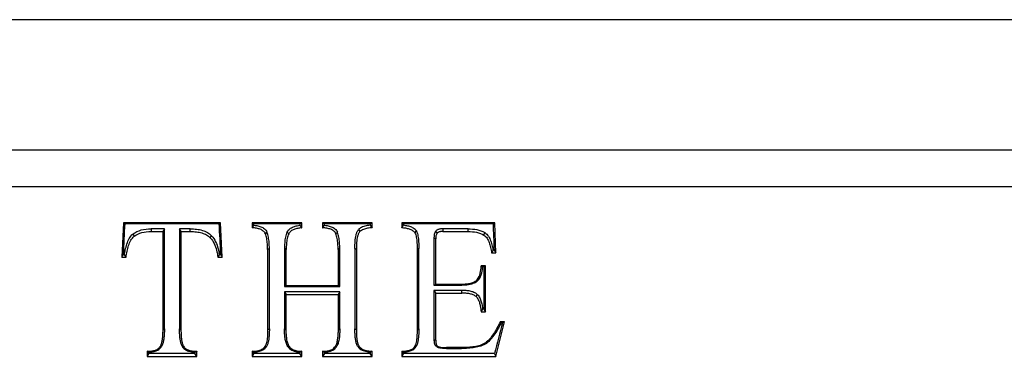
# Model space of a CAD drawing. Units: millimetres. Extents: x 1242 to 3205, y -25592 to -22996.
# Drawn here: x 2955 to 3054, y -24200 to -24166 of the extents above; entities that cross this region are included whole.
import ezdxf

# ---------------------------------------------------------------- set-up
doc = ezdxf.new("R2010")
doc.units = ezdxf.units.MM
doc.layers.add('图层2', color=3, linetype='Continuous')

msp = doc.modelspace()

# ---------------------------------------------------------------- linework, layer by layer
at = {"layer": '图层2', "color": 0}
for p, q in [((2872.561, -24166.124), (3096.539, -24166.124)), ((2872.561, -24166.124), (3096.539, -24166.124)), ((3080.539, -24179.254), (2888.559, -24179.254)), ((2965.626, -24186.538), (2965.453, -24190.002)), ((2975.38, -24186.538), (2965.626, -24186.538)), ((2965.789, -24186.622), (2965.626, -24186.538)), ((2965.789, -24186.622), (2975.21, -24186.622)), ((2975.21, -24186.622), (2975.38, -24186.538)), ((2975.552, -24190.002), (2975.38, -24186.538)), ((2983.515, -24186.538), (2978.552, -24186.538)), ((2978.552, -24186.538), (2978.723, -24186.622)), ((2978.723, -24186.786), (2978.723, -24186.622)), ((2978.723, -24186.622), (2983.337, -24186.622)), ((2983.337, -24186.622), (2983.515, -24186.538)), ((2983.337, -24186.622), (2983.337, -24186.79)), ((2990.58, -24186.538), (2985.617, -24186.538)), ((2985.617, -24186.538), (2985.789, -24186.622)), ((2985.789, -24186.785), (2985.789, -24186.622)), ((2985.789, -24186.622), (2990.402, -24186.622)), ((2990.402, -24186.622), (2990.58, -24186.538)), ((2990.402, -24186.622), (2990.402, -24186.785)), ((3002.889, -24186.538), (2993.55, -24186.538)), ((2993.55, -24186.538), (2993.722, -24186.622)), ((2993.722, -24186.791), (2993.722, -24186.622)), ((2993.722, -24186.622), (3002.717, -24186.622)), ((3002.717, -24186.622), (3002.889, -24186.538)), ((3003.01, -24189.565), (3002.889, -24186.538)), ((2966.705, -24187.894), (2966.594, -24187.663)), ((2969.741, -24187.142), (2968.424, -24187.142)), ((2968.424, -24187.142), (2968.427, -24187.411)), ((2968.427, -24187.411), (2969.569, -24187.411)), ((2969.569, -24187.411), (2969.568, -24197.29)), ((2969.741, -24187.142), (2969.569, -24187.411)), ((2969.74, -24197.198), (2969.741, -24187.142)), ((2972.333, -24187.142), (2971.258, -24187.142)), ((2971.258, -24187.142), (2971.258, -24197.198)), ((2971.437, -24187.411), (2971.258, -24187.142)), ((2971.436, -24197.29), (2971.437, -24187.411)), ((2971.437, -24187.411), (2972.336, -24187.411)), ((2972.336, -24187.411), (2972.333, -24187.142)), ((2974.342, -24188.051), (2974.466, -24187.838)), ((2979.869, -24187.637), (2980.028, -24187.476)), ((2982.055, -24187.471), (2982.215, -24187.642)), ((2986.945, -24187.646), (2987.104, -24187.488)), ((2989.229, -24187.214), (2989.359, -24187.428)), ((2994.871, -24187.538), (2995.021, -24187.361)), ((2996.787, -24188.047), (2996.787, -24192.814)), ((2996.966, -24188.139), (2996.787, -24188.047)), ((2997.102, -24187.583), (2996.966, -24187.376)), ((3000.205, -24187.142), (2997.671, -24187.142)), ((2997.671, -24187.142), (2997.675, -24187.411)), ((3000.208, -24187.411), (3000.205, -24187.142)), ((3001.798, -24187.772), (3001.885, -24187.529)), ((2980.271, -24189.114), (2980.099, -24189.206)), ((2980.271, -24197.198), (2980.271, -24189.114)), ((2981.789, -24189.114), (2981.789, -24192.949)), ((2981.967, -24189.206), (2981.789, -24189.114)), ((2987.336, -24189.114), (2987.164, -24189.206)), ((2987.336, -24192.949), (2987.336, -24189.114)), ((2988.854, -24189.114), (2988.854, -24197.198)), ((2989.032, -24189.206), (2988.854, -24189.114)), ((2989.032, -24197.29), (2989.032, -24189.206)), ((2995.098, -24189.206), (2995.097, -24197.29)), ((2995.27, -24189.114), (2995.098, -24189.206)), ((2995.269, -24197.198), (2995.27, -24189.114)), ((3001.954, -24195.475), (3001.955, -24190.856)), ((2981.789, -24192.949), (2981.967, -24192.865)), ((2981.789, -24192.949), (2987.336, -24192.949)), ((2987.164, -24192.865), (2981.967, -24192.865)), ((2987.336, -24192.949), (2987.164, -24192.865)), ((2996.787, -24192.814), (2996.965, -24192.729)), ((2996.787, -24192.814), (2999.582, -24192.814)), ((2999.585, -24192.729), (2996.965, -24192.729)), ((2999.582, -24192.814), (2999.585, -24192.729)), ((3001.135, -24192.246), (3001.27, -24192.262)), ((2987.336, -24193.47), (2981.789, -24193.47)), ((2981.789, -24193.47), (2981.789, -24197.198)), ((2981.789, -24193.47), (2981.967, -24193.738)), ((2981.967, -24193.738), (2987.164, -24193.738)), ((2981.967, -24197.29), (2981.967, -24193.738)), ((2987.336, -24193.47), (2987.164, -24193.738)), ((2987.164, -24193.738), (2987.164, -24197.29)), ((2987.336, -24197.198), (2987.336, -24193.47)), ((2999.582, -24193.334), (2996.787, -24193.334)), ((2996.787, -24193.334), (2996.787, -24198.256)), ((2996.787, -24193.334), (2996.965, -24193.602)), ((2999.585, -24193.602), (2999.582, -24193.334)), ((3001.02, -24193.962), (3001.134, -24193.738)), ((3003.009, -24199.959), (3003.882, -24196.494)), ((2969.568, -24197.29), (2969.74, -24197.198)), ((2971.258, -24197.198), (2971.436, -24197.29)), ((2980.099, -24197.29), (2980.271, -24197.198)), ((2981.789, -24197.198), (2981.967, -24197.29)), ((2987.164, -24197.29), (2987.336, -24197.198)), ((2988.854, -24197.198), (2989.032, -24197.29)), ((2995.097, -24197.29), (2995.269, -24197.198)), ((2971.667, -24198.951), (2971.507, -24198.936)), ((2996.787, -24198.256), (2996.965, -24198.348)), ((2997.129, -24198.921), (2997.001, -24198.952)), ((3001.956, -24198.604), (3002.053, -24198.656)), ((2968.192, -24199.69), (2968.02, -24199.959)), ((2968.192, -24199.69), (2968.192, -24199.533)), ((2972.805, -24199.69), (2968.192, -24199.69)), ((2969.451, -24198.976), (2969.302, -24198.98)), ((2972.805, -24199.533), (2972.805, -24199.69)), ((2972.983, -24199.959), (2972.805, -24199.69)), ((2978.723, -24199.69), (2978.551, -24199.959)), ((2978.723, -24199.69), (2978.723, -24199.532)), ((2983.336, -24199.69), (2978.723, -24199.69)), ((2979.888, -24199.092), (2979.761, -24199.066)), ((2982.269, -24198.969), (2982.121, -24198.976)), ((2983.336, -24199.532), (2983.336, -24199.69)), ((2983.514, -24199.959), (2983.336, -24199.69)), ((2985.788, -24199.69), (2985.616, -24199.959)), ((2985.788, -24199.69), (2985.788, -24199.535)), ((2990.401, -24199.69), (2985.788, -24199.69)), ((2987.033, -24198.952), (2986.884, -24198.957)), ((2989.317, -24198.998), (2989.171, -24199.008)), ((2990.401, -24199.526), (2990.401, -24199.69)), ((2990.579, -24199.959), (2990.401, -24199.69)), ((2993.721, -24199.69), (2993.549, -24199.959)), ((2993.721, -24199.69), (2993.721, -24199.531)), ((3002.87, -24199.69), (2993.721, -24199.69)), ((2994.969, -24199.02), (2994.826, -24199.015)), ((2998.054, -24199.086), (2998.051, -24199.17)), ((2998.051, -24199.17), (2999.538, -24199.17)), ((2999.538, -24199.17), (2999.541, -24199.086)), ((3002.87, -24199.69), (3003.009, -24199.959)), ((2968.02, -24199.959), (2972.983, -24199.959)), ((2978.551, -24199.959), (2983.514, -24199.959)), ((2985.616, -24199.959), (2990.579, -24199.959)), ((2993.549, -24199.959), (3003.009, -24199.959))]:
    msp.add_line(p, q, dxfattribs=at)
for points, degree in [([(3080.542, -24182.926), (3016.548, -24182.926), (2952.555, -24182.926), (2888.561, -24182.926)], 3), ([(2965.634, -24189.733), (2965.685, -24188.696), (2965.737, -24187.659), (2965.789, -24186.622)], 3), ([(2975.21, -24186.622), (2975.262, -24187.659), (2975.313, -24188.696), (2975.365, -24189.733)], 3), ([(2978.552, -24186.538), (2978.552, -24186.706), (2978.552, -24186.874), (2978.552, -24187.042)], 3), ([(2978.552, -24187.042), (2978.639, -24186.91), (2978.723, -24186.786)], 2), ([(2979.869, -24187.637), (2979.824, -24187.528), (2979.685, -24187.349), (2979.362, -24187.174), (2978.978, -24187.078), (2978.698, -24187.05), (2978.552, -24187.042)], 3), ([(2983.337, -24186.79), (2983.425, -24186.913), (2983.515, -24187.042)], 2), ([(2983.515, -24187.042), (2983.515, -24186.874), (2983.515, -24186.706), (2983.515, -24186.538)], 3), ([(2985.617, -24186.538), (2985.617, -24186.706), (2985.617, -24186.874), (2985.617, -24187.042)], 3), ([(2985.617, -24187.042), (2985.704, -24186.91), (2985.789, -24186.785)], 2), ([(2986.945, -24187.646), (2986.901, -24187.536), (2986.762, -24187.353), (2986.436, -24187.176), (2986.048, -24187.079), (2985.765, -24187.05), (2985.617, -24187.042)], 3), ([(2990.58, -24187.042), (2990.58, -24186.874), (2990.58, -24186.706), (2990.58, -24186.538)], 3), ([(2993.55, -24186.538), (2993.55, -24186.706), (2993.55, -24186.874), (2993.55, -24187.042)], 3), ([(2993.55, -24187.042), (2993.638, -24186.913), (2993.722, -24186.791)], 2), ([(3002.717, -24186.622), (3002.753, -24187.514), (3002.789, -24188.405), (3002.824, -24189.297)], 3), ([(2965.894, -24190.002), (2965.919, -24189.802), (2965.981, -24189.407), (2966.131, -24188.807), (2966.355, -24188.277), (2966.571, -24188.001), (2966.705, -24187.894)], 3), ([(2966.594, -24187.663), (2966.834, -24187.471), (2967.399, -24187.215), (2968.062, -24187.142), (2968.424, -24187.142)], 3), ([(2966.705, -24187.894), (2966.923, -24187.72), (2967.443, -24187.482), (2968.077, -24187.411), (2968.427, -24187.411)], 3), ([(2972.333, -24187.142), (2972.557, -24187.142), (2972.982, -24187.166), (2973.56, -24187.281), (2974.067, -24187.492), (2974.346, -24187.709), (2974.466, -24187.838)], 3), ([(2972.336, -24187.411), (2972.554, -24187.411), (2972.966, -24187.434), (2973.514, -24187.543), (2973.984, -24187.74), (2974.234, -24187.936), (2974.342, -24188.051)], 3), ([(2974.342, -24188.051), (2974.498, -24188.22), (2974.748, -24188.603), (2974.988, -24189.284), (2975.077, -24189.757), (2975.111, -24190.002)], 3), ([(2980.099, -24189.206), (2980.099, -24189.011), (2980.087, -24188.635), (2980.019, -24188.103), (2979.931, -24187.785), (2979.869, -24187.637)], 3), ([(2980.271, -24189.114), (2980.271, -24188.915), (2980.258, -24188.529), (2980.189, -24187.978), (2980.095, -24187.638), (2980.028, -24187.476)], 3), ([(2982.055, -24187.471), (2981.974, -24187.635), (2981.871, -24187.982), (2981.801, -24188.532), (2981.789, -24188.916), (2981.789, -24189.114)], 3), ([(2982.215, -24187.642), (2982.142, -24187.788), (2982.047, -24188.107), (2981.979, -24188.636), (2981.967, -24189.012), (2981.967, -24189.206)], 3), ([(2996.966, -24187.376), (2996.875, -24187.482), (2996.8, -24187.723), (2996.787, -24187.934), (2996.787, -24188.047)], 3), ([(2997.671, -24187.142), (2997.63, -24187.142), (2997.55, -24187.145), (2997.428, -24187.157), (2997.307, -24187.18), (2997.187, -24187.219), (2997.071, -24187.277), (2996.998, -24187.338), (2996.966, -24187.376)], 3), ([(2997.102, -24187.583), (2997.04, -24187.656), (2996.978, -24187.84), (2996.966, -24188.034), (2996.966, -24188.139)], 3), ([(2997.675, -24187.411), (2997.637, -24187.411), (2997.564, -24187.413), (2997.456, -24187.424), (2997.352, -24187.444), (2997.255, -24187.475), (2997.169, -24187.52), (2997.122, -24187.559), (2997.102, -24187.583)], 3), ([(2997.675, -24187.411), (2998.519, -24187.411), (2999.364, -24187.411), (3000.208, -24187.411)], 3), ([(3000.205, -24187.142), (3000.517, -24187.142), (3001.104, -24187.193), (3001.641, -24187.381), (3001.885, -24187.529)], 3), ([(3000.208, -24187.411), (3000.51, -24187.411), (3001.075, -24187.46), (3001.575, -24187.637), (3001.798, -24187.772)], 3), ([(2996.965, -24192.729), (2996.965, -24191.199), (2996.965, -24189.669), (2996.966, -24188.139)], 3), ([(2965.453, -24190.002), (2965.513, -24189.913), (2965.573, -24189.823), (2965.634, -24189.733)], 3), ([(2965.453, -24190.002), (2965.6, -24190.002), (2965.747, -24190.002), (2965.894, -24190.002)], 3), ([(2965.777, -24189.801), (2965.764, -24189.778), (2965.751, -24189.756), (2965.738, -24189.733)], 3), ([(2965.894, -24190.002), (2965.834, -24189.9), (2965.777, -24189.801)], 2), ([(2975.259, -24189.733), (2975.187, -24189.866), (2975.111, -24190.002)], 2), ([(2975.111, -24190.002), (2975.258, -24190.002), (2975.405, -24190.002), (2975.552, -24190.002)], 3), ([(2975.365, -24189.733), (2975.427, -24189.823), (2975.49, -24189.913), (2975.552, -24190.002)], 3), ([(2980.099, -24189.206), (2980.099, -24191.901), (2980.099, -24194.596), (2980.099, -24197.29)], 3), ([(2981.967, -24192.865), (2981.967, -24191.645), (2981.967, -24190.426), (2981.967, -24189.206)], 3), ([(2987.164, -24189.206), (2987.164, -24190.426), (2987.164, -24191.645), (2987.164, -24192.865)], 3), ([(3002.717, -24189.297), (3002.644, -24189.429), (3002.569, -24189.565)], 2), ([(3002.569, -24189.565), (3002.716, -24189.565), (3002.863, -24189.565), (3003.01, -24189.565)], 3), ([(3002.824, -24189.297), (3002.886, -24189.386), (3002.948, -24189.476), (3003.01, -24189.565)], 3), ([(3001.135, -24192.246), (3001.276, -24192.063), (3001.462, -24191.632), (3001.514, -24191.13), (3001.514, -24190.856)], 3), ([(3001.955, -24190.856), (3001.808, -24190.856), (3001.661, -24190.856), (3001.514, -24190.856)], 3), ([(3001.514, -24190.856), (3001.578, -24190.888), (3001.64, -24190.919)], 2), ([(3001.64, -24190.919), (3001.654, -24190.926), (3001.668, -24190.934), (3001.682, -24190.941)], 3), ([(3001.955, -24190.856), (3001.895, -24190.884), (3001.836, -24190.912), (3001.776, -24190.941)], 3), ([(3001.776, -24190.941), (3001.776, -24192.363), (3001.776, -24193.785), (3001.776, -24195.207)], 3), ([(2996.965, -24193.602), (2997.838, -24193.602), (2998.712, -24193.602), (2999.585, -24193.602)], 3), ([(2996.965, -24198.348), (2996.965, -24196.766), (2996.965, -24195.184), (2996.965, -24193.602)], 3), ([(3001.134, -24193.738), (3001.033, -24193.647), (3000.804, -24193.515), (3000.419, -24193.401), (3000.012, -24193.345), (2999.728, -24193.334), (2999.582, -24193.334)], 3), ([(3001.02, -24193.962), (3000.937, -24193.887), (3000.742, -24193.772), (3000.387, -24193.667), (3000.001, -24193.613), (2999.727, -24193.602), (2999.585, -24193.602)], 3), ([(3001.669, -24195.206), (3001.593, -24195.339), (3001.513, -24195.475)], 2), ([(3001.513, -24195.475), (3001.66, -24195.475), (3001.807, -24195.475), (3001.954, -24195.475)], 3), ([(3001.776, -24195.207), (3001.835, -24195.296), (3001.895, -24195.386), (3001.954, -24195.475)], 3), ([(3003.441, -24196.494), (3003.332, -24196.716), (3003.111, -24197.139), (3002.763, -24197.716), (3002.388, -24198.223), (3002.11, -24198.495), (3001.956, -24198.604)], 3), ([(3003.654, -24196.579), (3003.393, -24197.616), (3003.131, -24198.653), (3002.87, -24199.69)], 3), ([(3003.882, -24196.494), (3003.735, -24196.494), (3003.588, -24196.494), (3003.441, -24196.494)], 3), ([(3003.441, -24196.494), (3003.468, -24196.516), (3003.494, -24196.537), (3003.52, -24196.558)], 3), ([(3003.52, -24196.558), (3003.529, -24196.565), (3003.537, -24196.572), (3003.546, -24196.579)], 3), ([(3003.882, -24196.494), (3003.806, -24196.523), (3003.73, -24196.551), (3003.654, -24196.579)], 3), ([(2969.568, -24197.29), (2969.568, -24197.427), (2969.563, -24197.691), (2969.538, -24198.059), (2969.492, -24198.401), (2969.42, -24198.715), (2969.349, -24198.898), (2969.302, -24198.98)], 3), ([(2969.74, -24197.198), (2969.74, -24197.337), (2969.735, -24197.607), (2969.709, -24197.984), (2969.662, -24198.34), (2969.586, -24198.672), (2969.506, -24198.878), (2969.451, -24198.976)], 3), ([(2971.507, -24198.936), (2971.459, -24198.835), (2971.388, -24198.626), (2971.322, -24198.291), (2971.283, -24197.942), (2971.262, -24197.583), (2971.258, -24197.328), (2971.258, -24197.198)], 3), ([(2971.667, -24198.951), (2971.626, -24198.863), (2971.561, -24198.674), (2971.498, -24198.357), (2971.46, -24198.02), (2971.44, -24197.669), (2971.436, -24197.419), (2971.436, -24197.29)], 3), ([(2987.164, -24197.29), (2987.164, -24197.452), (2987.156, -24197.766), (2987.115, -24198.206), (2987.034, -24198.613), (2986.944, -24198.85), (2986.884, -24198.957)], 3), ([(2987.336, -24197.198), (2987.336, -24197.363), (2987.328, -24197.683), (2987.285, -24198.138), (2987.201, -24198.566), (2987.102, -24198.829), (2987.033, -24198.952)], 3), ([(2995.097, -24197.29), (2995.097, -24197.408), (2995.094, -24197.636), (2995.078, -24197.958), (2995.049, -24198.258), (2995.003, -24198.54), (2994.936, -24198.798), (2994.87, -24198.948), (2994.826, -24199.015)], 3), ([(2995.269, -24197.198), (2995.269, -24197.317), (2995.266, -24197.549), (2995.249, -24197.878), (2995.219, -24198.188), (2995.172, -24198.483), (2995.1, -24198.76), (2995.024, -24198.937), (2994.969, -24199.02)], 3), ([(2996.787, -24198.256), (2996.787, -24198.317), (2996.791, -24198.433), (2996.818, -24198.61), (2996.877, -24198.789), (2996.952, -24198.901), (2997.001, -24198.952)], 3), ([(2996.965, -24198.348), (2996.965, -24198.405), (2996.969, -24198.51), (2996.992, -24198.663), (2997.04, -24198.803), (2997.095, -24198.885), (2997.129, -24198.921)], 3), ([(3002.053, -24198.656), (3001.878, -24198.78), (3001.494, -24198.952), (3000.875, -24199.09), (3000.232, -24199.157), (2999.774, -24199.17), (2999.538, -24199.17)], 3), ([(3001.956, -24198.604), (3001.799, -24198.715), (3001.446, -24198.874), (3000.851, -24199.008), (3000.225, -24199.073), (2999.774, -24199.086), (2999.541, -24199.086)], 3), ([(2968.192, -24199.533), (2968.136, -24199.508), (2968.078, -24199.482), (2968.02, -24199.454)], 3), ([(2968.02, -24199.454), (2968.02, -24199.623), (2968.02, -24199.791), (2968.02, -24199.959)], 3), ([(2971.667, -24198.951), (2971.716, -24199.053), (2971.864, -24199.217), (2972.189, -24199.364), (2972.568, -24199.437), (2972.841, -24199.452), (2972.983, -24199.454)], 3), ([(2972.983, -24199.454), (2972.893, -24199.496), (2972.805, -24199.533)], 2), ([(2972.983, -24199.959), (2972.983, -24199.791), (2972.983, -24199.623), (2972.983, -24199.454)], 3), ([(2978.551, -24199.454), (2978.63, -24199.453), (2978.782, -24199.446), (2979.008, -24199.421), (2979.228, -24199.375), (2979.432, -24199.305), (2979.613, -24199.207), (2979.716, -24199.117), (2979.761, -24199.066)], 3), ([(2978.723, -24199.532), (2978.666, -24199.508), (2978.609, -24199.482), (2978.551, -24199.454)], 3), ([(2978.551, -24199.454), (2978.551, -24199.623), (2978.551, -24199.791), (2978.551, -24199.959)], 3), ([(2982.269, -24198.969), (2982.357, -24199.101), (2982.593, -24199.291), (2983.035, -24199.426), (2983.349, -24199.452), (2983.514, -24199.454)], 3), ([(2983.514, -24199.454), (2983.454, -24199.482), (2983.395, -24199.508), (2983.336, -24199.532)], 3), ([(2983.514, -24199.959), (2983.514, -24199.791), (2983.514, -24199.623), (2983.514, -24199.454)], 3), ([(2985.616, -24199.454), (2985.705, -24199.454), (2985.874, -24199.449), (2986.123, -24199.419), (2986.361, -24199.361), (2986.574, -24199.27), (2986.753, -24199.141), (2986.847, -24199.024), (2986.884, -24198.957)], 3), ([(2985.788, -24199.535), (2985.731, -24199.51), (2985.674, -24199.483), (2985.616, -24199.454)], 3), ([(2985.616, -24199.454), (2985.616, -24199.623), (2985.616, -24199.791), (2985.616, -24199.959)], 3), ([(2989.317, -24198.998), (2989.401, -24199.119), (2989.642, -24199.285), (2990.08, -24199.408), (2990.407, -24199.444), (2990.58, -24199.454)], 3), ([(2990.58, -24199.454), (2990.52, -24199.479), (2990.461, -24199.503), (2990.401, -24199.526)], 3), ([(2990.579, -24199.959), (2990.58, -24199.791), (2990.58, -24199.623), (2990.58, -24199.454)], 3), ([(2993.549, -24199.454), (2993.613, -24199.453), (2993.737, -24199.447), (2993.921, -24199.43), (2994.095, -24199.404), (2994.263, -24199.367), (2994.434, -24199.312), (2994.59, -24199.239), (2994.724, -24199.144), (2994.796, -24199.062), (2994.826, -24199.015)], 3), ([(2993.549, -24199.454), (2993.549, -24199.623), (2993.549, -24199.791), (2993.549, -24199.959)], 3), ([(2999.541, -24199.086), (2999.046, -24199.086), (2998.55, -24199.086), (2998.054, -24199.086)], 3)]:
    msp.add_open_spline(points, degree=degree, dxfattribs=at)
for points, knots in [([(2978.723, -24186.786), (2978.817, -24186.794), (2979.053, -24186.824), (2979.417, -24186.914), (2979.792, -24187.112), (2979.971, -24187.34), (2980.028, -24187.476)], [0, 0, 0, 0, 0.173927, 0.449285, 0.724642, 1, 1, 1, 1]), ([(2982.055, -24187.471), (2982.088, -24187.405), (2982.167, -24187.286), (2982.318, -24187.142), (2982.492, -24187.028), (2982.682, -24186.941), (2982.876, -24186.877), (2983.094, -24186.825), (2983.249, -24186.801), (2983.337, -24186.79)], [0, 0, 0, 0, 0.137951, 0.275901, 0.413852, 0.551803, 0.689753, 0.827704, 1, 1, 1, 1]), ([(2983.515, -24187.042), (2983.376, -24187.054), (2983.177, -24187.08), (2982.926, -24187.139), (2982.748, -24187.198), (2982.579, -24187.276), (2982.429, -24187.374), (2982.305, -24187.493), (2982.241, -24187.589), (2982.215, -24187.642)], [0, 0, 0, 0, 0.25, 0.375, 0.5, 0.625, 0.75, 0.875, 1, 1, 1, 1]), ([(2985.789, -24186.785), (2985.884, -24186.794), (2986.124, -24186.824), (2986.492, -24186.917), (2986.87, -24187.118), (2987.049, -24187.349), (2987.104, -24187.488)], [0, 0, 0, 0, 0.174909, 0.449939, 0.72497, 1, 1, 1, 1]), ([(2990.402, -24186.785), (2990.297, -24186.793), (2990.114, -24186.815), (2989.856, -24186.87), (2989.631, -24186.944), (2989.417, -24187.05), (2989.288, -24187.152), (2989.229, -24187.214)], [0, 0, 0, 0, 0.247325, 0.435494, 0.623662, 0.811831, 1, 1, 1, 1]), ([(2990.58, -24187.042), (2990.422, -24187.05), (2990.195, -24187.072), (2989.903, -24187.133), (2989.699, -24187.2), (2989.512, -24187.294), (2989.406, -24187.378), (2989.359, -24187.428)], [0, 0, 0, 0, 0.333333, 0.5, 0.666667, 0.833333, 1, 1, 1, 1]), ([(2990.402, -24186.785), (2990.44, -24186.838), (2990.477, -24186.892), (2990.537, -24186.978), (2990.559, -24187.01), (2990.58, -24187.042)], [0, 0, 0, 0, 0.632264, 0.632264, 1, 1, 1, 1]), ([(2994.871, -24187.538), (2994.846, -24187.493), (2994.782, -24187.413), (2994.653, -24187.317), (2994.498, -24187.24), (2994.326, -24187.178), (2994.146, -24187.131), (2993.893, -24187.08), (2993.691, -24187.055), (2993.55, -24187.042)], [0, 0, 0, 0, 0.125, 0.25, 0.375, 0.5, 0.625, 0.75, 1, 1, 1, 1]), ([(2995.021, -24187.361), (2994.986, -24187.297), (2994.898, -24187.189), (2994.739, -24187.072), (2994.562, -24186.984), (2994.373, -24186.917), (2994.181, -24186.866), (2993.965, -24186.823), (2993.81, -24186.801), (2993.722, -24186.791)], [0, 0, 0, 0, 0.137827, 0.275654, 0.413481, 0.551308, 0.689135, 0.826962, 1, 1, 1, 1]), ([(2965.734, -24189.763), (2965.756, -24189.602), (2965.816, -24189.239), (2965.961, -24188.661), (2966.196, -24188.099), (2966.438, -24187.788), (2966.594, -24187.663)], [0, 0, 0, 0, 0.20965, 0.4731, 0.73655, 1, 1, 1, 1]), ([(2974.466, -24187.838), (2974.636, -24188.021), (2974.905, -24188.435), (2975.142, -24189.111), (2975.232, -24189.561), (2975.265, -24189.772)], [0, 0, 0, 0, 0.351018, 0.702036, 1, 1, 1, 1]), ([(2987.164, -24189.206), (2987.164, -24189.011), (2987.152, -24188.634), (2987.086, -24188.106), (2987.003, -24187.792), (2986.945, -24187.646)], [0, 0, 0, 0, 0.333333, 0.666667, 1, 1, 1, 1]), ([(2987.336, -24189.114), (2987.336, -24188.915), (2987.323, -24188.529), (2987.256, -24187.983), (2987.167, -24187.647), (2987.104, -24187.488)], [0, 0, 0, 0, 0.333333, 0.666666, 1, 1, 1, 1]), ([(2988.854, -24189.114), (2988.854, -24188.987), (2988.858, -24188.742), (2988.876, -24188.396), (2988.909, -24188.071), (2988.955, -24187.816), (2989.009, -24187.619), (2989.061, -24187.475), (2989.129, -24187.339), (2989.192, -24187.254), (2989.229, -24187.214)], [0, 0, 0, 0, 0.166667, 0.333333, 0.5, 0.666667, 0.75, 0.833333, 0.916667, 1, 1, 1, 1]), ([(2989.032, -24189.206), (2989.032, -24189.081), (2989.036, -24188.839), (2989.054, -24188.502), (2989.086, -24188.187), (2989.129, -24187.945), (2989.179, -24187.764), (2989.225, -24187.637), (2989.283, -24187.522), (2989.331, -24187.457), (2989.359, -24187.428)], [0, 0, 0, 0, 0.166667, 0.333333, 0.5, 0.666667, 0.75, 0.833333, 0.916667, 1, 1, 1, 1]), ([(2994.871, -24187.538), (2994.907, -24187.603), (2994.961, -24187.747), (2995.018, -24187.991), (2995.056, -24188.261), (2995.081, -24188.551), (2995.095, -24188.862), (2995.098, -24189.089), (2995.098, -24189.206)], [0, 0, 0, 0, 0.166667, 0.333334, 0.5, 0.666667, 0.833334, 1, 1, 1, 1]), ([(2995.021, -24187.361), (2995.065, -24187.44), (2995.127, -24187.606), (2995.187, -24187.868), (2995.227, -24188.15), (2995.252, -24188.448), (2995.266, -24188.765), (2995.27, -24188.995), (2995.27, -24189.114)], [0, 0, 0, 0, 0.166667, 0.333334, 0.5, 0.666667, 0.833334, 1, 1, 1, 1]), ([(3001.798, -24187.772), (3001.861, -24187.81), (3001.974, -24187.902), (3002.116, -24188.08), (3002.234, -24188.289), (3002.332, -24188.521), (3002.41, -24188.763), (3002.496, -24189.104), (3002.543, -24189.376), (3002.569, -24189.565)], [0, 0, 0, 0, 0.125, 0.25, 0.375, 0.5, 0.625, 0.75, 1, 1, 1, 1]), ([(3001.885, -24187.529), (3001.962, -24187.575), (3002.097, -24187.686), (3002.259, -24187.889), (3002.389, -24188.119), (3002.493, -24188.368), (3002.575, -24188.623), (3002.656, -24188.941), (3002.7, -24189.182), (3002.723, -24189.335)], [0, 0, 0, 0, 0.131517, 0.263033, 0.39455, 0.526066, 0.657583, 0.789099, 1, 1, 1, 1]), ([(3001.27, -24192.262), (3001.429, -24192.056), (3001.611, -24191.629), (3001.673, -24191.16), (3001.682, -24190.941)], [0, 0, 0, 0, 0.558488, 1, 1, 1, 1]), ([(3001.27, -24192.262), (3001.22, -24192.327), (3001.106, -24192.441), (3000.913, -24192.567), (3000.702, -24192.66), (3000.482, -24192.725), (3000.264, -24192.768), (2999.967, -24192.805), (2999.738, -24192.814), (2999.582, -24192.814)], [0, 0, 0, 0, 0.125, 0.25, 0.375, 0.5, 0.625, 0.75, 1, 1, 1, 1]), ([(3001.135, -24192.246), (3001.094, -24192.299), (3001, -24192.394), (3000.834, -24192.502), (3000.646, -24192.585), (3000.444, -24192.645), (3000.24, -24192.685), (2999.958, -24192.72), (2999.737, -24192.729), (2999.585, -24192.729)], [0, 0, 0, 0, 0.125, 0.25, 0.375, 0.5, 0.625, 0.75, 1, 1, 1, 1]), ([(3001.02, -24193.962), (3001.064, -24194.001), (3001.141, -24194.089), (3001.235, -24194.248), (3001.311, -24194.427), (3001.393, -24194.685), (3001.465, -24195.03), (3001.5, -24195.324), (3001.513, -24195.475)], [0, 0, 0, 0, 0.125, 0.25, 0.375, 0.5, 0.75, 1, 1, 1, 1]), ([(3001.134, -24193.738), (3001.188, -24193.786), (3001.281, -24193.895), (3001.388, -24194.077), (3001.472, -24194.274), (3001.56, -24194.55), (3001.624, -24194.862), (3001.658, -24195.111), (3001.669, -24195.212)], [0, 0, 0, 0, 0.136482, 0.272963, 0.409445, 0.545927, 0.81889, 1, 1, 1, 1]), ([(3003.566, -24196.54), (3003.465, -24196.742), (3003.25, -24197.151), (3002.906, -24197.721), (3002.519, -24198.245), (3002.223, -24198.536), (3002.053, -24198.656)], [0, 0, 0, 0, 0.233086, 0.488724, 0.744362, 1, 1, 1, 1]), ([(2980.099, -24197.29), (2980.099, -24197.414), (2980.095, -24197.654), (2980.076, -24197.99), (2980.04, -24198.304), (2979.994, -24198.546), (2979.942, -24198.727), (2979.895, -24198.853), (2979.836, -24198.969), (2979.789, -24199.036), (2979.761, -24199.066)], [0, 0, 0, 0, 0.166667, 0.333333, 0.5, 0.666667, 0.75, 0.833333, 0.916667, 1, 1, 1, 1]), ([(2980.271, -24197.198), (2980.271, -24197.324), (2980.267, -24197.568), (2980.247, -24197.913), (2980.21, -24198.238), (2980.162, -24198.493), (2980.106, -24198.69), (2980.052, -24198.832), (2979.984, -24198.968), (2979.924, -24199.052), (2979.888, -24199.092)], [0, 0, 0, 0, 0.166667, 0.333333, 0.5, 0.666667, 0.75, 0.833333, 0.916667, 1, 1, 1, 1]), ([(2982.121, -24198.976), (2982.08, -24198.914), (2982.012, -24198.787), (2981.938, -24198.581), (2981.884, -24198.365), (2981.832, -24198.067), (2981.797, -24197.687), (2981.789, -24197.364), (2981.789, -24197.198)], [0, 0, 0, 0, 0.125, 0.25, 0.375, 0.5, 0.75, 1, 1, 1, 1]), ([(2982.269, -24198.969), (2982.235, -24198.918), (2982.177, -24198.808), (2982.109, -24198.622), (2982.058, -24198.421), (2982.008, -24198.138), (2981.975, -24197.77), (2981.967, -24197.454), (2981.967, -24197.29)], [0, 0, 0, 0, 0.125, 0.25, 0.375, 0.5, 0.75, 1, 1, 1, 1]), ([(2989.171, -24199.008), (2989.136, -24198.958), (2989.079, -24198.856), (2989.016, -24198.692), (2988.969, -24198.521), (2988.92, -24198.287), (2988.882, -24197.987), (2988.858, -24197.607), (2988.854, -24197.337), (2988.854, -24197.198)], [0, 0, 0, 0, 0.1, 0.2, 0.3, 0.4, 0.6, 0.8, 1, 1, 1, 1]), ([(2989.317, -24198.998), (2989.289, -24198.959), (2989.242, -24198.874), (2989.186, -24198.729), (2989.142, -24198.572), (2989.097, -24198.351), (2989.06, -24198.063), (2989.036, -24197.692), (2989.032, -24197.427), (2989.032, -24197.29)], [0, 0, 0, 0, 0.1, 0.2, 0.3, 0.4, 0.6, 0.8, 1, 1, 1, 1]), ([(2971.507, -24198.936), (2971.57, -24199.067), (2971.762, -24199.278), (2972.138, -24199.443), (2972.492, -24199.51), (2972.718, -24199.529), (2972.805, -24199.533)], [0, 0, 0, 0, 0.277382, 0.554763, 0.832145, 1, 1, 1, 1]), ([(2997.129, -24198.921), (2997.144, -24198.936), (2997.178, -24198.962), (2997.239, -24198.992), (2997.306, -24199.016), (2997.402, -24199.04), (2997.528, -24199.061), (2997.692, -24199.076), (2997.866, -24199.084), (2997.99, -24199.086), (2998.054, -24199.086)], [0, 0, 0, 0, 0.083333, 0.166667, 0.25, 0.333333, 0.5, 0.666667, 0.833333, 1, 1, 1, 1]), ([(2968.02, -24199.454), (2968.154, -24199.452), (2968.346, -24199.441), (2968.59, -24199.403), (2968.764, -24199.361), (2968.932, -24199.3), (2969.082, -24199.219), (2969.208, -24199.116), (2969.274, -24199.029), (2969.302, -24198.98)], [0, 0, 0, 0, 0.25, 0.375, 0.5, 0.625, 0.75, 0.875, 1, 1, 1, 1]), ([(2968.192, -24199.533), (2968.27, -24199.529), (2968.414, -24199.517), (2968.62, -24199.485), (2968.81, -24199.439), (2968.998, -24199.371), (2969.174, -24199.276), (2969.331, -24199.149), (2969.416, -24199.038), (2969.451, -24198.976)], [0, 0, 0, 0, 0.161936, 0.301613, 0.44129, 0.580968, 0.720645, 0.860323, 1, 1, 1, 1]), ([(2978.723, -24199.532), (2978.746, -24199.531), (2978.849, -24199.524), (2979.032, -24199.504), (2979.27, -24199.454), (2979.497, -24199.376), (2979.708, -24199.262), (2979.833, -24199.155), (2979.888, -24199.092)], [0, 0, 0, 0, 0.05499, 0.243992, 0.432994, 0.621996, 0.810998, 1, 1, 1, 1]), ([(2982.121, -24198.976), (2982.228, -24199.135), (2982.514, -24199.363), (2982.948, -24199.492), (2983.224, -24199.525), (2983.336, -24199.532)], [0, 0, 0, 0, 0.375368, 0.750736, 1, 1, 1, 1]), ([(2985.788, -24199.535), (2985.82, -24199.533), (2985.941, -24199.526), (2986.149, -24199.501), (2986.411, -24199.438), (2986.655, -24199.334), (2986.871, -24199.18), (2986.986, -24199.035), (2987.033, -24198.952)], [0, 0, 0, 0, 0.066942, 0.253554, 0.440165, 0.626777, 0.813388, 1, 1, 1, 1]), ([(2989.171, -24199.008), (2989.279, -24199.162), (2989.572, -24199.36), (2989.997, -24199.476), (2990.282, -24199.515), (2990.401, -24199.526)], [0, 0, 0, 0, 0.371972, 0.743944, 1, 1, 1, 1]), ([(2993.721, -24199.531), (2993.693, -24199.519), (2993.666, -24199.507), (2993.608, -24199.481), (2993.579, -24199.468), (2993.549, -24199.454)], [0, 0, 0, 0, 0.483382, 0.483382, 1, 1, 1, 1]), ([(2993.721, -24199.531), (2993.729, -24199.53), (2993.802, -24199.526), (2993.938, -24199.513), (2994.123, -24199.485), (2994.305, -24199.446), (2994.493, -24199.386), (2994.673, -24199.301), (2994.837, -24199.186), (2994.93, -24199.081), (2994.969, -24199.02)], [0, 0, 0, 0, 0.018065, 0.158342, 0.298618, 0.438895, 0.579171, 0.719447, 0.859724, 1, 1, 1, 1]), ([(2998.051, -24199.17), (2997.986, -24199.17), (2997.858, -24199.168), (2997.677, -24199.16), (2997.504, -24199.144), (2997.365, -24199.122), (2997.253, -24199.093), (2997.169, -24199.064), (2997.085, -24199.023), (2997.028, -24198.98), (2997.001, -24198.952)], [0, 0, 0, 0, 0.166667, 0.333333, 0.5, 0.666667, 0.75, 0.833333, 0.916667, 1, 1, 1, 1])]:
    msp.add_open_spline(points, degree=3, knots=knots, dxfattribs=at)

doc.saveas('drawing.dxf')
